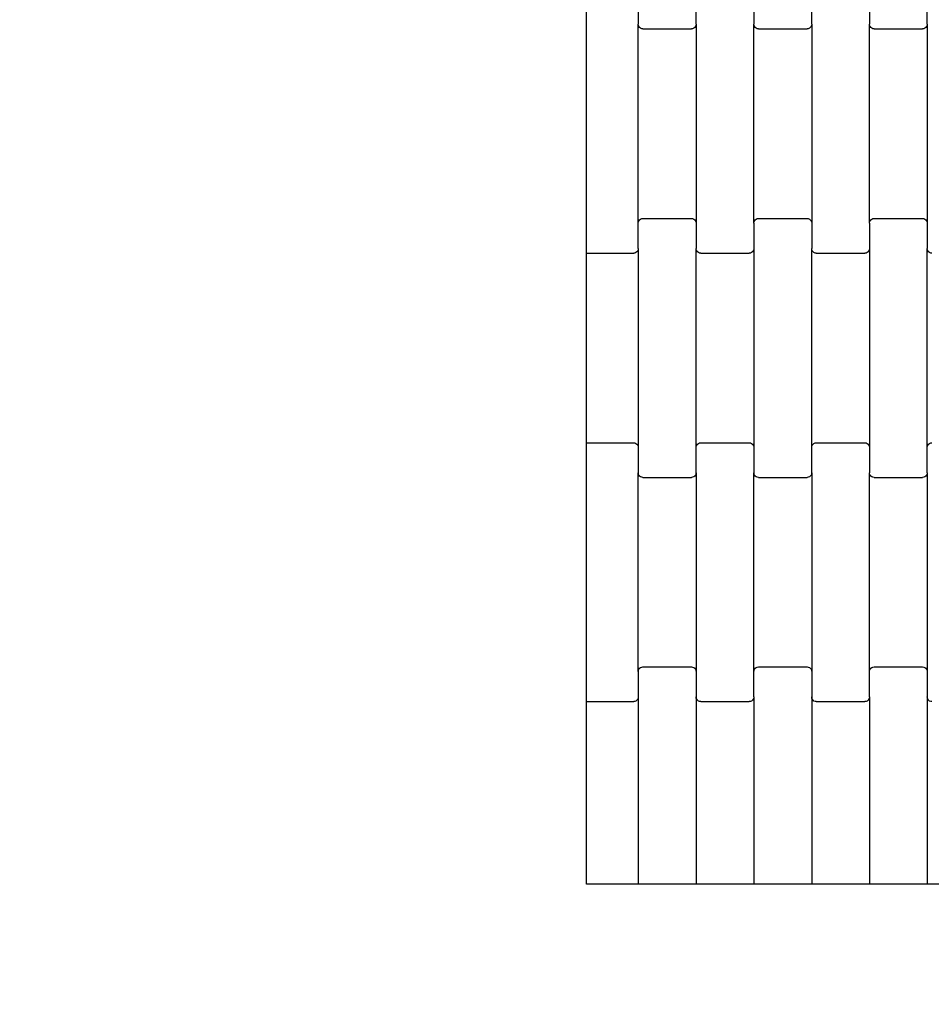
# Model space of a CAD drawing. Units: millimetres. Extents: x 1941 to 19741, y 1014 to 15814.
# Drawn here: x 13619 to 14013, y 5100 to 5526 of the extents above; entities that cross this region are included whole.
import ezdxf

# ---------------------------------------------------------------- set-up
doc = ezdxf.new("R2010")
doc.units = ezdxf.units.MM
doc.layers.add('wymiary 100', color=5, linetype='Continuous')
doc.layers.add('wymiary 100 strefy', color=5, linetype='Continuous')
doc.styles.get("Standard").update_dxf_attribs({"font": 'arial.ttf'})
doc.dimstyles.new('FK_rzuty 100_m', dxfattribs={"dimscale": 100, "dimtxt": 2.5, "dimasz": 2.5, "dimexe": 1.25, "dimexo": 0.625, "dimtad": 1, "dimlfac": 0.001, "dimrnd": 0.01, "dimzin": 1, "dimdsep": 46, "dimtxsty": 'Standard', "dimblk": 'OBLIQUE', "dimblk1": 'ARCHTICK', "dimblk2": 'OBLIQUE', "dimcen": 2.5, "dimadec": 0, "dimazin": 0, "dimtfac": 1, "dimtmove": 0, "dimatfit": 3, "dimfxl": 1, "dimarcsym": 0})
doc.dimstyles.new('FK_rzuty 100_STREFY', dxfattribs={"dimscale": 100, "dimtxt": 4, "dimasz": 2.5, "dimexe": 1.25, "dimexo": 0.625, "dimgap": 1, "dimtad": 1, "dimlfac": 0.001, "dimrnd": 0.01, "dimzin": 1, "dimdsep": 46, "dimtxsty": 'Standard', "dimblk": 'OBLIQUE', "dimcen": 2.5, "dimadec": 0, "dimazin": 0, "dimtfac": 1, "dimtmove": 0, "dimatfit": 3, "dimfxl": 1, "dimarcsym": 0})

# ---------------------------------------------------------------- blocks, each defined once
blk = doc.blocks.new('_Oblique')
at = {"color": 0, "linetype": 'ByBlock', "lineweight": -2}
blk.add_line((-0.5, -0.5), (0.5, 0.5), dxfattribs=at)
blk = doc.blocks.new('*D10')
at = {"layer": 'Defpoints', "color": 0, "transparency": 16777216}
for p in [(9090.74, 9557.43), (16716.24, 8004.43), (16716.24, 3852.27)]:
    blk.add_point(p, dxfattribs=at)
at = {"layer": 'wymiary 100', "color": 0, "lineweight": -2, "transparency": 16777216}
for p, q in [((9090.74, 9494.93), (9090.74, 3727.27)), ((16716.24, 7941.93), (16716.24, 3727.27)), ((9090.74, 3852.27), (16716.24, 3852.27))]:
    blk.add_line(p, q, dxfattribs=at)
at = {"layer": 'wymiary 100', "color": 0, "lineweight": -2, "transparency": 16777216, "xscale": 250, "yscale": 250, "zscale": 250, "rotation": 180}
blk.add_blockref('_Oblique', (9090.74, 3852.27), dxfattribs=at)
at = {"layer": 'wymiary 100', "color": 0, "lineweight": -2, "transparency": 16777216, "xscale": 250, "yscale": 250, "zscale": 250}
blk.add_blockref('_Oblique', (16716.24, 3852.27), dxfattribs=at)
at = {"layer": 'wymiary 100', "color": 0, "transparency": 16777216, "insert": (12903.49, 4042.5), "char_height": 250, "attachment_point": 5}
blk.add_mtext('7.63', dxfattribs=at)
blk = doc.blocks.new('_ArchTick')
at = {"color": 0, "linetype": 'ByBlock', "const_width": 0.15}
blk.add_lwpolyline([(-0.5, -0.5), (0.5, 0.5)], dxfattribs=at)
blk = doc.blocks.new('*D8')
at = {"layer": 'Defpoints', "color": 0, "transparency": 16777216}
for p in [(7341.1, 10368.46), (18462.72, 7177.4), (18462.72, 2354.07)]:
    blk.add_point(p, dxfattribs=at)
at = {"layer": 'wymiary 100 strefy', "color": 0, "lineweight": -2, "transparency": 16777216}
for p, q in [((7341.1, 10305.96), (7341.1, 2229.07)), ((18462.72, 7114.9), (18462.72, 2229.07)), ((7341.1, 2354.07), (18462.72, 2354.07))]:
    blk.add_line(p, q, dxfattribs=at)
at = {"layer": 'wymiary 100 strefy', "color": 0, "lineweight": -2, "transparency": 16777216, "xscale": 250, "yscale": 250, "zscale": 250, "rotation": 180}
blk.add_blockref('_Oblique', (7341.1, 2354.07), dxfattribs=at)
at = {"layer": 'wymiary 100 strefy', "color": 0, "lineweight": -2, "transparency": 16777216, "xscale": 250, "yscale": 250, "zscale": 250}
blk.add_blockref('_Oblique', (18462.72, 2354.07), dxfattribs=at)
at = {"layer": 'wymiary 100 strefy', "color": 0, "transparency": 16777216, "insert": (12901.91, 2655.03), "char_height": 400, "attachment_point": 5}
blk.add_mtext('11.12 m', dxfattribs=at)
blk = doc.blocks.new('*D9')
at = {"layer": 'Defpoints', "color": 0, "transparency": 16777216}
for p in [(6611.68, 14401.41), (11409.24, 14401.41), (14393.45, 3152.23)]:
    blk.add_point(p, dxfattribs=at)
at = {"layer": 'wymiary 100 strefy', "color": 0, "lineweight": -2, "transparency": 16777216}
for p, q in [((11346.74, 14401.41), (6486.68, 14401.41)), ((6611.68, 3152.23), (6611.68, 14401.41)), ((14330.95, 3152.23), (6486.68, 3152.23))]:
    blk.add_line(p, q, dxfattribs=at)
at = {"layer": 'wymiary 100 strefy', "color": 0, "lineweight": -2, "transparency": 16777216, "xscale": 250, "yscale": 250, "zscale": 250}
for p, rotation in [((6611.68, 14401.41), 90), ((6611.68, 3152.23), 270)]:
    blk.add_blockref('_Oblique', p, dxfattribs=dict(at, rotation=rotation))
at = {"layer": 'wymiary 100 strefy', "color": 0, "transparency": 16777216, "insert": (6307.45, 8776.82), "char_height": 400, "attachment_point": 5, "rotation": 90}
blk.add_mtext('11.25 m', dxfattribs=at)

msp = doc.modelspace()

# ---------------------------------------------------------------- linework, layer by layer
for p, q in [((13886.651, 5535.424), (13886.651, 5524.449)), ((13911.651, 5524.449), (13911.651, 5535.424)), ((13936.651, 5535.424), (13936.651, 5524.449)), ((13961.651, 5524.449), (13961.651, 5535.424)), ((13986.651, 5535.424), (13986.651, 5524.449)), ((14011.651, 5524.449), (14011.651, 5535.424)), ((13864.236, 5431.436), (13864.236, 5531.436)), ((13886.72, 5523.928), (13886.651, 5524.449)), ((13886.651, 5438.424), (13886.651, 5524.449)), ((13886.919, 5523.443), (13886.72, 5523.928)), ((13887.237, 5523.026), (13886.919, 5523.443)), ((13887.651, 5522.706), (13887.237, 5523.026)), ((13888.134, 5522.505), (13887.651, 5522.706)), ((13888.651, 5522.436), (13888.134, 5522.505)), ((13888.651, 5522.436), (13909.651, 5522.436)), ((13910.169, 5522.505), (13909.651, 5522.436)), ((13910.651, 5522.706), (13910.169, 5522.505)), ((13911.066, 5523.026), (13910.651, 5522.706)), ((13911.384, 5523.443), (13911.066, 5523.026)), ((13911.583, 5523.928), (13911.384, 5523.443)), ((13911.651, 5524.449), (13911.583, 5523.928)), ((13911.651, 5524.449), (13911.651, 5438.424)), ((13936.72, 5523.928), (13936.651, 5524.449)), ((13936.651, 5438.424), (13936.651, 5524.449)), ((13936.919, 5523.443), (13936.72, 5523.928)), ((13937.237, 5523.026), (13936.919, 5523.443)), ((13937.651, 5522.706), (13937.237, 5523.026)), ((13938.134, 5522.505), (13937.651, 5522.706)), ((13938.651, 5522.436), (13938.134, 5522.505)), ((13938.651, 5522.436), (13959.651, 5522.436)), ((13960.169, 5522.505), (13959.651, 5522.436)), ((13960.651, 5522.706), (13960.169, 5522.505)), ((13961.066, 5523.026), (13960.651, 5522.706)), ((13961.384, 5523.443), (13961.066, 5523.026)), ((13961.583, 5523.928), (13961.384, 5523.443)), ((13961.651, 5524.449), (13961.583, 5523.928)), ((13961.651, 5524.449), (13961.651, 5438.424)), ((13986.72, 5523.928), (13986.651, 5524.449)), ((13986.651, 5438.424), (13986.651, 5524.449)), ((13986.919, 5523.443), (13986.72, 5523.928)), ((13987.237, 5523.026), (13986.919, 5523.443)), ((13987.651, 5522.706), (13987.237, 5523.026)), ((13988.134, 5522.505), (13987.651, 5522.706)), ((13988.651, 5522.436), (13988.134, 5522.505)), ((13988.651, 5522.436), (14009.651, 5522.436)), ((14010.169, 5522.505), (14009.651, 5522.436)), ((14010.651, 5522.706), (14010.169, 5522.505)), ((14011.066, 5523.026), (14010.651, 5522.706)), ((14011.384, 5523.443), (14011.066, 5523.026)), ((14011.583, 5523.928), (14011.384, 5523.443)), ((14011.651, 5524.449), (14011.583, 5523.928)), ((14011.651, 5524.449), (14011.651, 5438.424)), ((13886.72, 5438.945), (13886.919, 5439.43)), ((13886.919, 5439.43), (13887.237, 5439.847)), ((13887.237, 5439.847), (13887.651, 5440.167)), ((13887.651, 5440.167), (13888.134, 5440.368)), ((13888.134, 5440.368), (13888.651, 5440.436)), ((13888.651, 5440.436), (13909.651, 5440.436)), ((13909.651, 5440.436), (13910.169, 5440.368)), ((13910.169, 5440.368), (13910.651, 5440.167)), ((13910.651, 5440.167), (13911.066, 5439.847)), ((13911.066, 5439.847), (13911.384, 5439.43)), ((13911.384, 5439.43), (13911.583, 5438.945)), ((13936.72, 5438.945), (13936.919, 5439.43)), ((13936.919, 5439.43), (13937.237, 5439.847)), ((13937.237, 5439.847), (13937.651, 5440.167)), ((13937.651, 5440.167), (13938.134, 5440.368)), ((13938.134, 5440.368), (13938.651, 5440.436)), ((13938.651, 5440.436), (13959.651, 5440.436)), ((13959.651, 5440.436), (13960.169, 5440.368)), ((13960.169, 5440.368), (13960.651, 5440.167)), ((13960.651, 5440.167), (13961.066, 5439.847)), ((13961.066, 5439.847), (13961.384, 5439.43)), ((13961.384, 5439.43), (13961.583, 5438.945)), ((13986.72, 5438.945), (13986.919, 5439.43)), ((13986.919, 5439.43), (13987.237, 5439.847)), ((13987.237, 5439.847), (13987.651, 5440.167)), ((13987.651, 5440.167), (13988.134, 5440.368)), ((13988.134, 5440.368), (13988.651, 5440.436)), ((13988.651, 5440.436), (14009.651, 5440.436)), ((14009.651, 5440.436), (14010.169, 5440.368)), ((14010.169, 5440.368), (14010.651, 5440.167)), ((14010.651, 5440.167), (14011.066, 5439.847)), ((14011.066, 5439.847), (14011.384, 5439.43)), ((14011.384, 5439.43), (14011.583, 5438.945)), ((13886.651, 5438.424), (13886.72, 5438.945)), ((13886.651, 5427.449), (13886.651, 5438.424)), ((13911.583, 5438.945), (13911.651, 5438.424)), ((13911.651, 5438.424), (13911.651, 5427.449)), ((13936.651, 5438.424), (13936.72, 5438.945)), ((13936.651, 5438.424), (13936.651, 5427.449)), ((13961.583, 5438.945), (13961.651, 5438.424)), ((13961.651, 5438.424), (13961.651, 5427.449)), ((13986.651, 5438.424), (13986.72, 5438.945)), ((13986.651, 5438.424), (13986.651, 5427.449)), ((14011.583, 5438.945), (14011.651, 5438.424)), ((14011.651, 5438.424), (14011.651, 5427.449)), ((13864.236, 5425.436), (13864.236, 5431.436)), ((13886.583, 5426.928), (13886.384, 5426.443)), ((13886.651, 5427.449), (13886.583, 5426.928)), ((13886.651, 5427.449), (13886.651, 5341.424)), ((13911.72, 5426.928), (13911.651, 5427.449)), ((13911.651, 5341.424), (13911.651, 5427.449)), ((13911.919, 5426.443), (13911.72, 5426.928)), ((13936.583, 5426.928), (13936.384, 5426.443)), ((13936.651, 5427.449), (13936.583, 5426.928)), ((13936.651, 5427.449), (13936.651, 5341.424)), ((13961.72, 5426.928), (13961.651, 5427.449)), ((13961.651, 5341.424), (13961.651, 5427.449)), ((13961.919, 5426.443), (13961.72, 5426.928)), ((13986.583, 5426.928), (13986.384, 5426.443)), ((13986.651, 5427.449), (13986.583, 5426.928)), ((13986.651, 5427.449), (13986.651, 5341.424)), ((14011.72, 5426.928), (14011.651, 5427.449)), ((14011.651, 5341.424), (14011.651, 5427.449)), ((14011.919, 5426.443), (14011.72, 5426.928)), ((13864.236, 5425.436), (13884.651, 5425.436)), ((13864.236, 5343.436), (13864.236, 5425.436)), ((13885.169, 5425.505), (13884.651, 5425.436)), ((13885.651, 5425.706), (13885.169, 5425.505)), ((13886.066, 5426.026), (13885.651, 5425.706)), ((13886.384, 5426.443), (13886.066, 5426.026)), ((13912.237, 5426.026), (13911.919, 5426.443)), ((13912.651, 5425.706), (13912.237, 5426.026)), ((13913.134, 5425.505), (13912.651, 5425.706)), ((13913.651, 5425.436), (13913.134, 5425.505)), ((13913.651, 5425.436), (13934.651, 5425.436)), ((13935.169, 5425.505), (13934.651, 5425.436)), ((13935.651, 5425.706), (13935.169, 5425.505)), ((13936.066, 5426.026), (13935.651, 5425.706)), ((13936.384, 5426.443), (13936.066, 5426.026)), ((13962.237, 5426.026), (13961.919, 5426.443)), ((13962.651, 5425.706), (13962.237, 5426.026)), ((13963.134, 5425.505), (13962.651, 5425.706)), ((13963.651, 5425.436), (13963.134, 5425.505)), ((13963.651, 5425.436), (13984.651, 5425.436)), ((13985.169, 5425.505), (13984.651, 5425.436)), ((13985.651, 5425.706), (13985.169, 5425.505)), ((13986.066, 5426.026), (13985.651, 5425.706)), ((13986.384, 5426.443), (13986.066, 5426.026)), ((14012.237, 5426.026), (14011.919, 5426.443)), ((14012.651, 5425.706), (14012.237, 5426.026)), ((14013.134, 5425.505), (14012.651, 5425.706)), ((14013.651, 5425.436), (14013.134, 5425.505)), ((13864.236, 5343.436), (13884.651, 5343.436)), ((13864.236, 5337.436), (13864.236, 5343.436)), ((13884.651, 5343.436), (13885.169, 5343.368)), ((13885.169, 5343.368), (13885.651, 5343.167)), ((13885.651, 5343.167), (13886.066, 5342.847)), ((13886.066, 5342.847), (13886.384, 5342.43)), ((13886.384, 5342.43), (13886.583, 5341.945)), ((13886.583, 5341.945), (13886.651, 5341.424)), ((13886.651, 5341.424), (13886.651, 5330.449)), ((13911.651, 5341.424), (13911.72, 5341.945)), ((13911.651, 5330.449), (13911.651, 5341.424)), ((13911.72, 5341.945), (13911.919, 5342.43)), ((13911.919, 5342.43), (13912.237, 5342.847)), ((13912.237, 5342.847), (13912.651, 5343.167)), ((13912.651, 5343.167), (13913.134, 5343.368)), ((13913.134, 5343.368), (13913.651, 5343.436)), ((13913.651, 5343.436), (13934.651, 5343.436)), ((13934.651, 5343.436), (13935.169, 5343.368)), ((13935.169, 5343.368), (13935.651, 5343.167)), ((13935.651, 5343.167), (13936.066, 5342.847)), ((13936.066, 5342.847), (13936.384, 5342.43)), ((13936.384, 5342.43), (13936.583, 5341.945)), ((13936.583, 5341.945), (13936.651, 5341.424)), ((13936.651, 5341.424), (13936.651, 5330.449)), ((13961.651, 5341.424), (13961.72, 5341.945)), ((13961.651, 5330.449), (13961.651, 5341.424)), ((13961.72, 5341.945), (13961.919, 5342.43)), ((13961.919, 5342.43), (13962.237, 5342.847)), ((13962.237, 5342.847), (13962.651, 5343.167)), ((13962.651, 5343.167), (13963.134, 5343.368)), ((13963.134, 5343.368), (13963.651, 5343.436)), ((13963.651, 5343.436), (13984.651, 5343.436)), ((13984.651, 5343.436), (13985.169, 5343.368)), ((13985.169, 5343.368), (13985.651, 5343.167)), ((13985.651, 5343.167), (13986.066, 5342.847)), ((13986.066, 5342.847), (13986.384, 5342.43)), ((13986.384, 5342.43), (13986.583, 5341.945)), ((13986.583, 5341.945), (13986.651, 5341.424)), ((13986.651, 5341.424), (13986.651, 5330.449)), ((14011.651, 5341.424), (14011.72, 5341.945)), ((14011.651, 5330.449), (14011.651, 5341.424)), ((14011.72, 5341.945), (14011.919, 5342.43)), ((14011.919, 5342.43), (14012.237, 5342.847)), ((14012.237, 5342.847), (14012.651, 5343.167)), ((14012.651, 5343.167), (14013.134, 5343.368)), ((14013.134, 5343.368), (14013.651, 5343.436)), ((13864.236, 5237.436), (13864.236, 5337.436)), ((13886.72, 5329.928), (13886.651, 5330.449)), ((13886.651, 5244.424), (13886.651, 5330.449)), ((13886.919, 5329.443), (13886.72, 5329.928)), ((13887.237, 5329.026), (13886.919, 5329.443)), ((13887.651, 5328.706), (13887.237, 5329.026)), ((13888.134, 5328.505), (13887.651, 5328.706)), ((13910.651, 5328.706), (13910.169, 5328.505)), ((13911.066, 5329.026), (13910.651, 5328.706)), ((13911.384, 5329.443), (13911.066, 5329.026)), ((13911.583, 5329.928), (13911.384, 5329.443)), ((13911.651, 5330.449), (13911.583, 5329.928)), ((13911.651, 5330.449), (13911.651, 5244.424)), ((13936.72, 5329.928), (13936.651, 5330.449)), ((13936.651, 5244.424), (13936.651, 5330.449)), ((13936.919, 5329.443), (13936.72, 5329.928)), ((13937.237, 5329.026), (13936.919, 5329.443)), ((13937.651, 5328.706), (13937.237, 5329.026)), ((13938.134, 5328.505), (13937.651, 5328.706)), ((13960.651, 5328.706), (13960.169, 5328.505)), ((13961.066, 5329.026), (13960.651, 5328.706)), ((13961.384, 5329.443), (13961.066, 5329.026)), ((13961.583, 5329.928), (13961.384, 5329.443)), ((13961.651, 5330.449), (13961.583, 5329.928)), ((13961.651, 5330.449), (13961.651, 5244.424)), ((13986.72, 5329.928), (13986.651, 5330.449)), ((13986.651, 5244.424), (13986.651, 5330.449)), ((13986.919, 5329.443), (13986.72, 5329.928)), ((13987.237, 5329.026), (13986.919, 5329.443)), ((13987.651, 5328.706), (13987.237, 5329.026)), ((13988.134, 5328.505), (13987.651, 5328.706)), ((14010.651, 5328.706), (14010.169, 5328.505)), ((14011.066, 5329.026), (14010.651, 5328.706)), ((14011.384, 5329.443), (14011.066, 5329.026)), ((14011.583, 5329.928), (14011.384, 5329.443)), ((14011.651, 5330.449), (14011.583, 5329.928)), ((14011.651, 5330.449), (14011.651, 5244.424)), ((13888.651, 5328.436), (13888.134, 5328.505)), ((13888.651, 5328.436), (13909.651, 5328.436)), ((13910.169, 5328.505), (13909.651, 5328.436)), ((13938.651, 5328.436), (13938.134, 5328.505)), ((13938.651, 5328.436), (13959.651, 5328.436)), ((13960.169, 5328.505), (13959.651, 5328.436)), ((13988.651, 5328.436), (13988.134, 5328.505)), ((13988.651, 5328.436), (14009.651, 5328.436)), ((14010.169, 5328.505), (14009.651, 5328.436)), ((13886.651, 5244.424), (13886.72, 5244.945)), ((13886.651, 5244.424), (13886.651, 5233.449)), ((13886.72, 5244.945), (13886.919, 5245.43)), ((13886.919, 5245.43), (13887.237, 5245.847)), ((13887.237, 5245.847), (13887.651, 5246.167)), ((13887.651, 5246.167), (13888.134, 5246.368)), ((13888.134, 5246.368), (13888.651, 5246.436)), ((13888.651, 5246.436), (13909.651, 5246.436)), ((13909.651, 5246.436), (13910.169, 5246.368)), ((13910.169, 5246.368), (13910.651, 5246.167)), ((13910.651, 5246.167), (13911.066, 5245.847)), ((13911.066, 5245.847), (13911.384, 5245.43)), ((13911.384, 5245.43), (13911.583, 5244.945)), ((13911.583, 5244.945), (13911.651, 5244.424)), ((13911.651, 5244.424), (13911.651, 5233.449)), ((13936.651, 5244.424), (13936.72, 5244.945)), ((13936.651, 5233.449), (13936.651, 5244.424)), ((13936.72, 5244.945), (13936.919, 5245.43)), ((13936.919, 5245.43), (13937.237, 5245.847)), ((13937.237, 5245.847), (13937.651, 5246.167)), ((13937.651, 5246.167), (13938.134, 5246.368)), ((13938.134, 5246.368), (13938.651, 5246.436)), ((13938.651, 5246.436), (13959.651, 5246.436)), ((13959.651, 5246.436), (13960.169, 5246.368)), ((13960.169, 5246.368), (13960.651, 5246.167)), ((13960.651, 5246.167), (13961.066, 5245.847)), ((13961.066, 5245.847), (13961.384, 5245.43)), ((13961.384, 5245.43), (13961.583, 5244.945)), ((13961.583, 5244.945), (13961.651, 5244.424)), ((13961.651, 5244.424), (13961.651, 5233.449)), ((13986.651, 5244.424), (13986.72, 5244.945)), ((13986.651, 5233.449), (13986.651, 5244.424)), ((13986.72, 5244.945), (13986.919, 5245.43)), ((13986.919, 5245.43), (13987.237, 5245.847)), ((13987.237, 5245.847), (13987.651, 5246.167)), ((13987.651, 5246.167), (13988.134, 5246.368)), ((13988.134, 5246.368), (13988.651, 5246.436)), ((13988.651, 5246.436), (14009.651, 5246.436)), ((14009.651, 5246.436), (14010.169, 5246.368)), ((14010.169, 5246.368), (14010.651, 5246.167)), ((14010.651, 5246.167), (14011.066, 5245.847)), ((14011.066, 5245.847), (14011.384, 5245.43)), ((14011.384, 5245.43), (14011.583, 5244.945)), ((14011.583, 5244.945), (14011.651, 5244.424)), ((14011.651, 5244.424), (14011.651, 5233.449)), ((13864.236, 5231.436), (13864.236, 5237.436)), ((13864.236, 5231.436), (13884.651, 5231.436)), ((13864.236, 5152.427), (13864.236, 5231.436)), ((13885.169, 5231.505), (13884.651, 5231.436)), ((13885.651, 5231.706), (13885.169, 5231.505)), ((13886.066, 5232.026), (13885.651, 5231.706)), ((13886.384, 5232.443), (13886.066, 5232.026)), ((13886.583, 5232.928), (13886.384, 5232.443)), ((13886.651, 5233.449), (13886.583, 5232.928)), ((13886.651, 5233.449), (13886.651, 5152.427)), ((13911.72, 5232.928), (13911.651, 5233.449)), ((13911.651, 5233.449), (13911.651, 5152.427)), ((13911.919, 5232.443), (13911.72, 5232.928)), ((13912.237, 5232.026), (13911.919, 5232.443)), ((13912.651, 5231.706), (13912.237, 5232.026)), ((13913.134, 5231.505), (13912.651, 5231.706)), ((13913.651, 5231.436), (13913.134, 5231.505)), ((13913.651, 5231.436), (13934.651, 5231.436)), ((13935.169, 5231.505), (13934.651, 5231.436)), ((13935.651, 5231.706), (13935.169, 5231.505)), ((13936.066, 5232.026), (13935.651, 5231.706)), ((13936.384, 5232.443), (13936.066, 5232.026)), ((13936.583, 5232.928), (13936.384, 5232.443)), ((13936.651, 5233.449), (13936.583, 5232.928)), ((13936.651, 5233.449), (13936.651, 5152.427)), ((13961.72, 5232.928), (13961.651, 5233.449)), ((13961.651, 5233.449), (13961.651, 5152.427)), ((13961.919, 5232.443), (13961.72, 5232.928)), ((13962.237, 5232.026), (13961.919, 5232.443)), ((13962.651, 5231.706), (13962.237, 5232.026)), ((13963.134, 5231.505), (13962.651, 5231.706)), ((13963.651, 5231.436), (13963.134, 5231.505)), ((13963.651, 5231.436), (13984.651, 5231.436)), ((13985.169, 5231.505), (13984.651, 5231.436)), ((13985.651, 5231.706), (13985.169, 5231.505)), ((13986.066, 5232.026), (13985.651, 5231.706)), ((13986.384, 5232.443), (13986.066, 5232.026)), ((13986.583, 5232.928), (13986.384, 5232.443)), ((13986.651, 5233.449), (13986.583, 5232.928)), ((13986.651, 5233.449), (13986.651, 5152.427)), ((14011.72, 5232.928), (14011.651, 5233.449)), ((14011.651, 5233.449), (14011.651, 5152.427)), ((14011.919, 5232.443), (14011.72, 5232.928)), ((14012.237, 5232.026), (14011.919, 5232.443)), ((14012.651, 5231.706), (14012.237, 5232.026)), ((14013.134, 5231.505), (14012.651, 5231.706)), ((14013.651, 5231.436), (14013.134, 5231.505)), ((13886.651, 5152.427), (13864.236, 5152.427)), ((13911.651, 5152.427), (13886.651, 5152.427)), ((13936.651, 5152.427), (13911.651, 5152.427)), ((13961.651, 5152.427), (13936.651, 5152.427)), ((13986.651, 5152.427), (13961.651, 5152.427)), ((14011.651, 5152.427), (13986.651, 5152.427)), ((14036.651, 5152.427), (14011.651, 5152.427))]:
    msp.add_line(p, q)

# ---------------------------------------------------------------- dimensions: what is measured, and where the dimension line sits
at = {"layer": 'wymiary 100'}
dim = msp.add_linear_dim(base=(16716.236, 3852.271), p1=(9090.736, 9557.427), p2=(16716.236, 8004.427), dimstyle='FK_rzuty 100_m', dxfattribs=at)
dim.commit()
dim.dimension.update_dxf_attribs({"geometry": '*D10', "text_midpoint": (12903.486, 4042.5)})
at = {"layer": 'wymiary 100 strefy'}
dim = msp.add_linear_dim(base=(6611.679, 14401.409), p1=(14393.449, 3152.232), p2=(11409.243, 14401.409), angle=90, dimstyle='FK_rzuty 100_STREFY', override={"dimpost": ' m'}, dxfattribs=at)
dim.commit()
dim.dimension.update_dxf_attribs({"geometry": '*D9', "text_midpoint": (6307.45, 8776.82)})
dim = msp.add_linear_dim(base=(18462.724, 2354.071), p1=(7341.097, 10368.457), p2=(18462.724, 7177.396), dimstyle='FK_rzuty 100_STREFY', override={"dimpost": ' m'}, dxfattribs=at)
dim.commit()
dim.dimension.update_dxf_attribs({"geometry": '*D8', "text_midpoint": (12901.91, 2655.026)})

doc.saveas('drawing.dxf')
